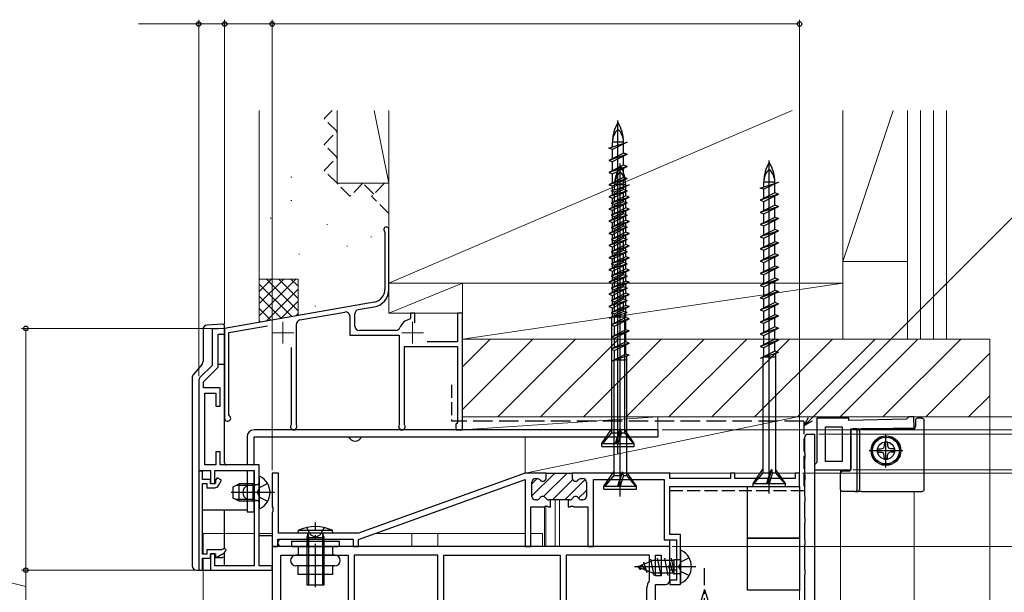
# Model space of a CAD drawing. Extents: x 87 to 976, y 105 to 1407.
# Drawn here: x 206 to 434, y 1070 to 1203 of the extents above; entities that cross this region are included whole.
import ezdxf

# ---------------------------------------------------------------- set-up
doc = ezdxf.new("R2010")
doc.units = 0
doc.linetypes.add('YCENTER_1', pattern=[13, 10, -1, 1, -1])
doc.linetypes.add('YHIDDEN_1', pattern=[4, 3, -1])
for name, color, linetype, lineweight in [('YKK_11', 7, 'CONTINUOUS', 30), ('YKK_11E', 7, 'CONTINUOUS', 13), ('YKK_12', 2, 'CONTINUOUS', 13), ('YKK_13', 4, 'CONTINUOUS', 30), ('YKK_D', 6, 'CONTINUOUS', 13), ('YSS_K', 3, 'CONTINUOUS', 13), ('YSS_KE', 3, 'CONTINUOUS', 30)]:
    doc.layers.add(name, color=color, linetype=linetype, lineweight=lineweight)

msp = doc.modelspace()

# ---------------------------------------------------------------- linework, layer by layer
at = {"layer": 'YKK_11', "color": 1, "linetype": 'ByBlock', "lineweight": -2, "ltscale": 0.5}
for p, q in [((253.5, 1131.5), (250.6, 1131.35)), ((250.6, 1131.35), (250.6, 1122.94)), ((252, 1130.12), (253.5, 1130.2)), ((252, 1122.5), (252, 1130.12)), ((253.5, 1130.2), (253.5, 1131.5)), ((250.6, 1122.94), (247.79, 1120.13)), ((248.6, 1119.1), (252, 1122.5)), ((247.5, 1119.42), (247.5, 1098.6)), ((248.6, 1117.7), (248.6, 1119.1)), ((252.5, 1117.7), (248.6, 1117.7)), ((248.9, 1099.9), (248.9, 1116.5)), ((248.9, 1116.5), (251.5, 1116.5)), ((251.5, 1116.5), (251.5, 1113.5)), ((252.5, 1113.5), (252.5, 1117.7)), ((251.5, 1113.5), (252.5, 1113.5)), ((252.5, 1102.9), (251.5, 1102.9)), ((251.5, 1102.9), (251.5, 1099.9)), ((252.5, 1099.9), (252.5, 1102.9)), ((247.5, 1098.6), (250.2, 1098.6)), ((247.5, 1098.4), (247.5, 1075.5)), ((248.4, 1098.4), (247.5, 1098.4)), ((248.4, 1096.5), (248.4, 1098.4)), ((251.5, 1099.9), (248.9, 1099.9)), ((250.2, 1098.6), (250.2, 1095.6)), ((251.2, 1095.6), (251.2, 1098.6)), ((251.2, 1098.6), (260.3, 1098.6)), ((261.5, 1099.9), (252.5, 1099.9)), ((260.3, 1098.6), (260.3, 1076.5)), ((261.5, 1076.5), (261.5, 1099.9)), ((266, 1098), (264.5, 1098)), ((264.5, 1098), (264.5, 1090.17)), ((266, 1084.1), (266, 1098)), ((323, 1098), (284.5, 1084.1)), ((327.9, 1098), (323, 1098)), ((327.9, 1096.9), (327.9, 1098)), ((333.9, 1098), (333.9, 1096.9)), ((356.5, 1098), (333.9, 1098)), ((333.9, 1098), (333.9, 1098)), ((356.5, 1096.7), (356.5, 1098)), ((371.5, 1098), (370.5, 1098)), ((370.5, 1098), (370.5, 1096.7)), ((371.5, 1096.7), (371.5, 1098)), ((386.5, 1098), (385.5, 1098)), ((385.5, 1098), (385.5, 1096.7)), ((386.5, 1094.9), (386.5, 1098)), ((250.2, 1096.5), (248.4, 1096.5)), ((250.2, 1095.5), (250.2, 1096.5)), ((251.41, 1095.72), (251.29, 1095.5)), ((251.76, 1096.92), (251.41, 1096.32)), ((251.41, 1096.32), (251.41, 1096.02)), ((251.41, 1096.02), (251.41, 1095.72)), ((252.8, 1096.32), (251.76, 1096.92)), ((252.09, 1095.1), (252.8, 1096.32)), ((284.5, 1082.61), (323, 1096.51)), ((323, 1096.51), (323, 1081)), ((324.6, 1092.6), (324.6, 1095.9)), ((325.4, 1096.7), (325.85, 1096.7)), ((335.95, 1096.7), (336.4, 1096.7)), ((337.2, 1095.9), (337.2, 1092.6)), ((338.8, 1081), (338.8, 1096.5)), ((338.8, 1096.5), (355.2, 1096.5)), ((355.2, 1096.5), (355.2, 1082.5)), ((370.5, 1096.7), (356.5, 1096.7)), ((385.5, 1096.7), (371.5, 1096.7)), ((248.4, 1079.2), (248.4, 1095.6)), ((248.4, 1095.6), (249.4, 1095.6)), ((249.4, 1095.6), (249.4, 1094.6)), ((249.4, 1094.6), (251.23, 1094.6)), ((250.2, 1095.6), (251.2, 1095.6)), ((251.29, 1095.5), (250.2, 1095.5)), ((356.5, 1083.8), (356.5, 1094.9)), ((356.5, 1094.9), (386.5, 1094.9)), ((325.71, 1091.8), (325.4, 1091.8)), ((328.85, 1091.8), (328.49, 1091.8)), ((328.85, 1090.2), (328.85, 1091.8)), ((328.85, 1091.8), (328.85, 1091.8)), ((333.31, 1091.8), (332.95, 1091.8)), ((332.95, 1091.8), (332.95, 1090.2)), ((336.4, 1091.8), (336.09, 1091.8)), ((264.5, 1090.17), (264.64, 1089.98)), ((264.64, 1089.02), (264.5, 1088.83)), ((264.5, 1088.83), (264.5, 1081)), ((264.64, 1089.98), (264.64, 1089.02)), ((324.3, 1081), (324.3, 1090.2)), ((324.3, 1090.2), (327.44, 1090.2)), ((327.44, 1090.2), (327.63, 1090.32)), ((327.63, 1090.32), (328.17, 1090.32)), ((328.17, 1090.32), (328.36, 1090.2)), ((328.36, 1090.2), (328.85, 1090.2)), ((332.95, 1090.2), (333.44, 1090.2)), ((333.44, 1090.2), (333.63, 1090.32)), ((333.63, 1090.32), (334.17, 1090.32)), ((334.17, 1090.32), (334.36, 1090.2)), ((334.36, 1090.2), (337.5, 1090.2)), ((337.5, 1090.2), (337.5, 1081)), ((265.8, 1081), (265.8, 1082.7)), ((265.8, 1082.7), (283.2, 1082.7)), ((284.5, 1084.1), (266, 1084.1)), ((283.2, 1082.7), (283.2, 1081)), ((284.5, 1081), (284.5, 1082.61)), ((355.2, 1082.5), (358, 1082.5)), ((359, 1083.8), (356.5, 1083.8)), ((358, 1082.5), (358, 1073.2)), ((359, 1076.76), (359, 1083.8)), ((252.8, 1080.2), (249.4, 1080.2)), ((249.4, 1080.2), (249.4, 1079.2)), ((253.39, 1080.54), (252.8, 1080.2)), ((253.83, 1080.18), (253.39, 1080.54)), ((264.5, 1081), (265.8, 1081)), ((283.2, 1081), (284.5, 1081)), ((323, 1081), (324.3, 1081)), ((337.5, 1081), (338.8, 1081)), ((249.4, 1079.2), (248.4, 1079.2)), ((248.4, 1075.5), (248.4, 1078.3)), ((248.4, 1078.3), (250.2, 1078.3)), ((251.2, 1079.3), (250.2, 1079.3)), ((250.2, 1079.3), (250.2, 1075.5)), ((250.2, 1078.3), (250.2, 1079.3)), ((250.2, 1079.3), (251.4, 1079.3)), ((251.2, 1076.5), (251.2, 1079.3)), ((251.4, 1079.3), (251.4, 1078.7)), ((251.4, 1078.7), (251.7, 1078.52)), ((251.7, 1078.52), (253.15, 1079.36)), ((247.5, 1075.5), (248.4, 1075.5)), ((250.2, 1075.5), (264.5, 1075.5)), ((260.3, 1076.5), (251.2, 1076.5)), ((264.5, 1076.5), (261.5, 1076.5)), ((264.5, 1075.5), (264.5, 1076.5)), ((358.88, 1076.57), (359, 1076.76)), ((358.88, 1076.03), (358.88, 1076.57)), ((359, 1075.84), (358.88, 1076.03)), ((359, 1072.2), (359, 1075.84)), ((358, 1073.2), (356.5, 1073.2)), ((356.5, 1073.2), (356.5, 1072.2)), ((356.5, 1072.2), (359, 1072.2))]:
    msp.add_line(p, q, dxfattribs=at)
at = {"layer": 'YKK_11', "linetype": 'ByBlock', "lineweight": -2, "ltscale": 0.5}
for p, q in [((397.9, 1110.71), (390.5, 1110.71)), ((390.5, 1110.71), (390.5, 1100.41)), ((397.9, 1110.2), (397.9, 1110.71)), ((411.26, 1110.48), (397.9, 1110.2)), ((411.46, 1110.68), (411.26, 1110.48)), ((411.75, 1110.99), (411.46, 1110.68)), ((412.95, 1111.01), (411.75, 1110.99)), ((413, 1108.51), (412.95, 1111.01)), ((392.5, 1100.71), (392.5, 1108.71)), ((392.5, 1108.71), (396.4, 1108.71)), ((396.4, 1108.71), (396.4, 1100.71)), ((398.4, 1108.21), (413, 1108.51)), ((398.4, 1098.71), (398.4, 1108.21)), ((390.3, 1100.21), (390, 1099.91)), ((390.5, 1100.41), (390.3, 1100.21)), ((396.4, 1100.71), (392.5, 1100.71)), ((390, 1099.91), (390, 1098.71)), ((390, 1098.71), (398.4, 1098.71))]:
    msp.add_line(p, q, dxfattribs=at)
at = {"layer": 'YKK_11', "lineweight": -2, "ltscale": 0.5}
for p, q in [((387.7, 1106.33), (387.84, 1106.52)), ((387.7, 1102.67), (387.7, 1106.33)), ((387.84, 1106.52), (388.2, 1107)), ((390, 1107), (390, 1051)), ((387.84, 1102.48), (387.7, 1102.67)), ((387.7, 1101.33), (387.84, 1101.52)), ((387.7, 1097.67), (387.7, 1101.33)), ((387.84, 1101.52), (387.84, 1102.48)), ((387.84, 1097.48), (387.7, 1097.67)), ((387.7, 1096.33), (387.84, 1096.52)), ((387.7, 1092.67), (387.7, 1096.33)), ((387.84, 1096.52), (387.84, 1097.48)), ((387.84, 1092.48), (387.7, 1092.67)), ((387.7, 1091.33), (387.84, 1091.52)), ((387.7, 1087.67), (387.7, 1091.33)), ((387.84, 1091.52), (387.84, 1092.48)), ((387.84, 1087.48), (387.7, 1087.67)), ((387.84, 1086.52), (387.84, 1087.48)), ((387.7, 1086.33), (387.84, 1086.52)), ((387.7, 1082.67), (387.7, 1086.33)), ((387.84, 1082.48), (387.7, 1082.67)), ((387.84, 1081.52), (387.84, 1082.48)), ((387.7, 1081.33), (387.84, 1081.52)), ((387.7, 1075.67), (387.7, 1081.33)), ((387.84, 1075.48), (387.7, 1075.67)), ((387.84, 1074.52), (387.84, 1075.48)), ((387.7, 1074.33), (387.84, 1074.52)), ((387.7, 1068.5), (387.7, 1074.33))]:
    msp.add_line(p, q, dxfattribs=at)
at = {"layer": 'YKK_11'}
msp.add_line((388.2, 1107), (390, 1107), dxfattribs=at)
at = {"layer": 'YKK_11', "color": 1, "linetype": 'Continuous', "lineweight": 13}
for p, q in [((324.6, 1092.7), (329.9, 1098)), ((327.3, 1092.57), (332.73, 1098)), ((324.6, 1095.53), (325.77, 1096.7)), ((329.35, 1091.8), (334.03, 1096.47)), ((332.18, 1091.8), (336.9, 1096.52)), ((335.4, 1092.19), (337.2, 1093.99))]:
    msp.add_line(p, q, dxfattribs=at)
at = {"layer": 'YKK_11', "color": 1, "linetype": 'ByBlock', "lineweight": 30, "ltscale": 0.5}
for p, q in [((327.9, 1096.9), (327.9, 1098)), ((327.9, 1098), (333.9, 1098)), ((333.9, 1098), (333.9, 1098)), ((333.9, 1098), (333.9, 1096.9)), ((324.6, 1092.6), (324.6, 1095.9)), ((325.4, 1096.7), (325.85, 1096.7)), ((335.95, 1096.7), (336.4, 1096.7)), ((337.2, 1095.9), (337.2, 1092.6)), ((325.71, 1091.8), (325.4, 1091.8)), ((328.85, 1091.8), (328.49, 1091.8)), ((332.95, 1091.8), (328.85, 1091.8)), ((328.85, 1091.8), (328.85, 1091.8)), ((333.31, 1091.8), (332.95, 1091.8)), ((336.4, 1091.8), (336.09, 1091.8))]:
    msp.add_line(p, q, dxfattribs=at)
at = {"layer": 'YKK_11', "color": 211, "linetype": 'ByBlock', "lineweight": -2, "ltscale": 0.5}
for p, q in [((326.5, 1081), (264.5, 1081)), ((264.5, 1081), (264.5, 1068)), ((356.5, 1081), (326.5, 1081)), ((356.5, 1076.92), (356.5, 1081)), ((266.5, 1066), (266.5, 1079)), ((266.5, 1079), (282.1, 1079)), ((282.1, 1079), (282.1, 1062)), ((302.8, 1079), (283.5, 1079)), ((283.5, 1079), (283.5, 1066)), ((302.8, 1066), (302.8, 1079)), ((304.2, 1079), (331.1, 1079)), ((304.2, 1061.4), (304.2, 1079)), ((331.1, 1079), (331.1, 1062)), ((351.8, 1079), (332.5, 1079)), ((332.5, 1079), (332.5, 1066)), ((351.8, 1073.3), (351.8, 1079)), ((353.2, 1074.2), (353.2, 1079)), ((353.2, 1079), (354.5, 1079)), ((354.5, 1079), (354.5, 1074.2)), ((356.31, 1076.53), (356.5, 1076.92)), ((356.31, 1076.07), (356.31, 1076.53)), ((356.5, 1075.68), (356.31, 1076.07)), ((356.5, 1073.2), (356.5, 1075.68)), ((351.7, 1073), (351.8, 1073.3)), ((354.5, 1074.2), (353.2, 1074.2)), ((351.2, 1066), (351.2, 1071.5)), ((353.2, 1066.2), (353.2, 1072.2)), ((353.2, 1072.2), (355.5, 1072.2))]:
    msp.add_line(p, q, dxfattribs=at)
at = {"layer": 'YKK_11', "color": 1, "linetype": 'ByBlock', "lineweight": -2, "ltscale": 0.5}
for centre, radius, start, end in [((248.5, 1119.42), 1, 135, 180), ((325.4, 1095.9), 0.8, 90, 180), ((325.85, 1095.9), 0.8, 38.6822, 90), ((327.1, 1096.9), 0.8, 218.6822, 360), ((334.7, 1096.9), 0.8, 180, 321.3178), ((335.95, 1095.9), 0.8, 90, 141.3178), ((336.4, 1095.9), 0.8, 0, 90), ((251.23, 1095.6), 1, 270, 330), ((325.4, 1092.6), 0.8, 180, 270), ((325.71, 1092.6), 0.8, 270, 330), ((327.1, 1091.8), 0.8, 30, 150), ((328.49, 1092.6), 0.8, 210, 270), ((333.31, 1092.6), 0.8, 270, 330), ((334.7, 1091.8), 0.8, 30, 150), ((336.09, 1092.6), 0.8, 210, 270), ((336.4, 1092.6), 0.8, 270, 360), ((252.4, 1080.66), 1.5, 300, 341.4096)]:
    msp.add_arc(centre, radius, start, end, dxfattribs=at)
at = {"layer": 'YKK_11', "color": 1, "linetype": 'ByBlock', "lineweight": 30, "ltscale": 0.5}
for centre, start, end in [((325.4, 1095.9), 90, 180), ((325.85, 1095.9), 38.6822, 90), ((327.1, 1096.9), 218.6822, 360), ((334.7, 1096.9), 180, 321.3178), ((335.95, 1095.9), 90, 141.3178), ((336.4, 1095.9), 0, 90), ((325.4, 1092.6), 180, 270), ((325.71, 1092.6), 270, 330), ((327.1, 1091.8), 30, 150), ((328.49, 1092.6), 210, 270), ((333.31, 1092.6), 270, 330), ((334.7, 1091.8), 30, 150), ((336.09, 1092.6), 210, 270), ((336.4, 1092.6), 270, 360)]:
    msp.add_arc(centre, 0.8, start, end, dxfattribs=at)
at = {"layer": 'YKK_11', "color": 211, "linetype": 'ByBlock', "lineweight": -2, "ltscale": 0.5}
for centre, radius, start, end in [((353.7, 1071.5), 2.5, 143.1301, 180), ((355.5, 1073.2), 1, 270, 0)]:
    msp.add_arc(centre, radius, start, end, dxfattribs=at)
at = {"layer": 'YKK_11E', "color": 4, "linetype": 'ByBlock', "lineweight": -2, "ltscale": 0.5}
for p, q in [((290.5, 1153.95), (290.6, 1153.73)), ((290.6, 1153.73), (290.6, 1140.56)), ((291.5, 1140.52), (291.5, 1154.4)), ((288.12, 1137.6), (253.5, 1131.5)), ((270.93, 1133.46), (281.33, 1135.29)), ((283.6, 1132.05), (283.6, 1134.85)), ((284.43, 1135.84), (288.11, 1136.49)), ((297.5, 1135), (296.5, 1135)), ((296.5, 1135), (296.5, 1133.91)), ((297.5, 1132.79), (297.5, 1135)), ((308.5, 1135), (307.4, 1135)), ((307.4, 1135), (307.4, 1128.4)), ((308.5, 1108), (308.5, 1135)), ((254.5, 1130.56), (263.39, 1132.13)), ((270.1, 1109.29), (270.1, 1132.47)), ((282.5, 1134.3), (282.5, 1129.95)), ((296.5, 1133.91), (296.27, 1133.62)), ((253.5, 1131.5), (253.5, 1110.7)), ((254.5, 1111.5), (254.5, 1130.56)), ((282.5, 1129.95), (293.9, 1129.95)), ((293.1, 1131.05), (284.6, 1131.05)), ((293.9, 1129.95), (293.9, 1109.29)), ((307.4, 1128.4), (300.34, 1128.4)), ((268.9, 1127.07), (268.9, 1109.29)), ((295.1, 1109.29), (295.1, 1127.3)), ((295.1, 1127.3), (307.4, 1127.3)), ((307.4, 1127.3), (307.4, 1109.7)), ((254.62, 1111.26), (254.5, 1111.5)), ((307.2, 1109.5), (307, 1109.3)), ((307.4, 1109.7), (307.2, 1109.5)), ((268.9, 1109.29), (268.86, 1109.14)), ((270.14, 1109.14), (270.1, 1109.29)), ((293.9, 1109.29), (293.86, 1109.14)), ((295.14, 1109.14), (295.1, 1109.29)), ((307, 1109.3), (307, 1108)), ((307, 1108), (308.5, 1108))]:
    msp.add_line(p, q, dxfattribs=at)
at = {"layer": 'YKK_11E', "color": 4, "ltscale": 0.5}
for p, q in [((267, 1133), (267, 1128)), ((297, 1133), (297, 1128)), ((264.5, 1130.5), (269.5, 1130.5)), ((294.5, 1130.5), (299.5, 1130.5))]:
    msp.add_line(p, q, dxfattribs=at)
at = {"layer": 'YKK_11E', "color": 4, "linetype": 'ByBlock', "lineweight": -2, "ltscale": 0.5}
for centre, radius, start, end in [((290.9, 1154.4), 0.6, 359.9986, 228.1646), ((287.4, 1140.52), 4.1, 280.0001, 359.9998), ((287.6, 1140.56), 3, 279.9998, 0), ((281.5, 1134.3), 1, 0, 100.0006), ((284.6, 1134.85), 1, 100.0006, 180), ((271.1, 1132.47), 1, 100.0006, 180), ((297, 1130.5), 3.2, 103.2147, 158.3438), ((284.6, 1132.05), 1, 180, 270), ((293.1, 1132.05), 1, 270, 338.3431), ((254.2, 1110.7), 0.7, 180, 53.1311), ((269.5, 1108.75), 0.75, 149.0056, 31.0053), ((294.5, 1108.75), 0.75, 149.0099, 31.0044)]:
    msp.add_arc(centre, radius, start, end, dxfattribs=at)
at = {"layer": 'YKK_12'}
for p, q in [((386.5, 1098), (356.2, 1098)), ((386.5, 1098), (386.5, 1068.5)), ((396, 893.5), (396, 1098.71)), ((412.99, 893.5, 0), (412.99, 1093.71, 0)), ((330, 1091.8), (330, 1081)), ((331, 1091.8), (331, 1081)), ((327.5, 1081), (327.5, 1090.2)), ((327.8, 1090.48), (327.8, 1081)), ((264.5, 1080.5), (264.5, 1086)), ((260.3, 1084), (248.5, 1084)), ((248.5, 1084), (248.5, 1079.28)), ((264.5, 1084), (261.5, 1084)), ((323, 1084), (288.35, 1084)), ((296.8, 1084), (296.8, 1081)), ((302.8, 1084), (302.8, 1081)), ((327, 1084), (324.3, 1084)), ((327, 1081), (327, 1084)), ((248.5, 1078.22), (248.5, 1068))]:
    msp.add_line(p, q, dxfattribs=at)
at = {"layer": 'YKK_13', "ltscale": 0.5}
for p, q in [((344.5, 1102.48), (344.5, 1179.62)), ((342.4, 1173.24), (346.6, 1174.65)), ((343.23, 1172.96), (342.4, 1173.24)), ((343.23, 1173.52), (343.23, 1174.65)), ((346.6, 1174.65), (343.23, 1172.96)), ((345.78, 1174.65), (343.23, 1174.65)), ((345.78, 1174.37), (345.78, 1174.65)), ((345.78, 1172.11), (345.78, 1174.24)), ((345.78, 1172.11), (342.4, 1170.42)), ((346.6, 1171.83), (342.4, 1170.42)), ((343.23, 1170.83), (343.23, 1172.96)), ((343.23, 1170.14), (346.6, 1171.83)), ((346.6, 1171.83), (345.78, 1172.11)), ((345.78, 1169.29), (345.78, 1171.42)), ((342.4, 1170.42), (343.23, 1170.14)), ((345.78, 1169.29), (342.4, 1167.6)), ((346.6, 1169.01), (342.4, 1167.6)), ((343.23, 1168.01), (343.23, 1170.14)), ((343.23, 1167.32), (346.6, 1169.01)), ((345, 1092.58), (345, 1169.72)), ((346.6, 1169.01), (345.78, 1169.29)), ((345.78, 1166.47), (345.78, 1168.6)), ((379.5, 1093.23), (379.5, 1170.37)), ((342.4, 1167.6), (343.23, 1167.32)), ((345.78, 1166.47), (342.4, 1164.78)), ((343.23, 1165.19), (343.23, 1167.32)), ((346.6, 1166.19), (345.78, 1166.47)), ((346.6, 1166.19), (342.4, 1164.78)), ((342.4, 1164.78), (343.23, 1164.5)), ((342.9, 1163.34), (347.1, 1164.75)), ((343.23, 1164.5), (346.6, 1166.19)), ((343.23, 1162.37), (343.23, 1164.5)), ((343.73, 1163.62), (343.73, 1164.75)), ((347.1, 1164.75), (343.73, 1163.06)), ((346.28, 1164.75), (343.73, 1164.75)), ((345.78, 1163.65), (345.78, 1165.78)), ((346.28, 1164.47), (346.28, 1164.75)), ((346.28, 1162.21), (346.28, 1164.34)), ((377.4, 1163.99), (381.6, 1165.4)), ((378.22, 1163.71), (377.4, 1163.99)), ((378.22, 1164.27), (378.22, 1165.4)), ((381.6, 1165.4), (378.22, 1163.71)), ((380.77, 1165.4), (378.22, 1165.4)), ((380.77, 1165.12), (380.77, 1165.4)), ((380.77, 1162.86), (380.77, 1164.99)), ((345.78, 1163.65), (342.4, 1161.96)), ((346.6, 1163.37), (342.4, 1161.96)), ((342.4, 1161.96), (343.23, 1161.68)), ((343.73, 1163.06), (342.9, 1163.34)), ((346.28, 1162.21), (342.9, 1160.52)), ((347.1, 1161.93), (342.9, 1160.52)), ((343.23, 1161.68), (346.6, 1163.37)), ((343.73, 1160.93), (343.73, 1163.06)), ((343.73, 1160.24), (347.1, 1161.93)), ((346.6, 1163.37), (345.78, 1163.65)), ((345.78, 1160.83), (345.78, 1162.96)), ((347.1, 1161.93), (346.28, 1162.21)), ((380.77, 1162.86), (377.4, 1161.17)), ((381.6, 1162.58), (377.4, 1161.17)), ((378.22, 1161.58), (378.22, 1163.71)), ((378.22, 1160.89), (381.6, 1162.58)), ((381.6, 1162.58), (380.77, 1162.86)), ((380.77, 1160.04), (380.77, 1162.17)), ((345.78, 1160.83), (342.4, 1159.14)), ((346.6, 1160.55), (342.4, 1159.14)), ((342.9, 1160.52), (343.73, 1160.24)), ((343.23, 1159.55), (343.23, 1161.68)), ((343.23, 1158.86), (346.6, 1160.55)), ((343.73, 1158.11), (343.73, 1160.24)), ((346.6, 1160.55), (345.78, 1160.83)), ((345.78, 1158.01), (345.78, 1160.14)), ((346.28, 1159.39), (346.28, 1161.52)), ((377.4, 1161.17), (378.22, 1160.89)), ((380.77, 1160.04), (377.4, 1158.35)), ((381.6, 1159.76), (377.4, 1158.35)), ((378.22, 1158.76), (378.22, 1160.89)), ((378.22, 1158.07), (381.6, 1159.76)), ((381.6, 1159.76), (380.77, 1160.04)), ((342.4, 1159.14), (343.23, 1158.86)), ((345.78, 1158.01), (342.4, 1156.32)), ((346.6, 1157.73), (342.4, 1156.32)), ((346.28, 1159.39), (342.9, 1157.7)), ((347.1, 1159.11), (342.9, 1157.7)), ((342.9, 1157.7), (343.73, 1157.42)), ((343.23, 1156.73), (343.23, 1158.86)), ((343.23, 1156.04), (346.6, 1157.73)), ((343.73, 1157.42), (347.1, 1159.11)), ((343.73, 1155.29), (343.73, 1157.42)), ((346.6, 1157.73), (345.78, 1158.01)), ((345.78, 1155.19), (345.78, 1157.32)), ((347.1, 1159.11), (346.28, 1159.39)), ((346.28, 1156.57), (346.28, 1158.7)), ((377.4, 1158.35), (378.22, 1158.07)), ((380.77, 1157.22), (377.4, 1155.53)), ((378.22, 1155.94), (378.22, 1158.07)), ((380.77, 1157.22), (380.77, 1159.35)), ((381.6, 1156.94), (380.77, 1157.22)), ((342.4, 1156.32), (343.23, 1156.04)), ((345.78, 1155.19), (342.4, 1153.5)), ((346.6, 1154.91), (342.4, 1153.5)), ((346.28, 1156.57), (342.9, 1154.88)), ((347.1, 1156.29), (342.9, 1154.88)), ((342.9, 1154.88), (343.73, 1154.6)), ((343.23, 1153.91), (343.23, 1156.04)), ((343.23, 1153.22), (346.6, 1154.91)), ((343.73, 1154.6), (347.1, 1156.29)), ((346.6, 1154.91), (345.78, 1155.19)), ((347.1, 1156.29), (346.28, 1156.57)), ((346.28, 1153.75), (346.28, 1155.88)), ((381.6, 1156.94), (377.4, 1155.53)), ((377.4, 1155.53), (378.22, 1155.25)), ((378.22, 1155.25), (381.6, 1156.94)), ((378.22, 1153.12), (378.22, 1155.25)), ((380.77, 1154.4), (380.77, 1156.53)), ((342.4, 1153.5), (343.23, 1153.22)), ((346.28, 1153.75), (342.9, 1152.06)), ((347.1, 1153.47), (342.9, 1152.06)), ((343.23, 1151.09), (343.23, 1153.22)), ((343.73, 1152.47), (343.73, 1154.6)), ((343.73, 1151.78), (347.1, 1153.47)), ((345.78, 1152.37), (345.78, 1154.5)), ((347.1, 1153.47), (346.28, 1153.75)), ((346.28, 1150.93), (346.28, 1153.06)), ((380.77, 1154.4), (377.4, 1152.71)), ((381.6, 1154.12), (377.4, 1152.71)), ((377.4, 1152.71), (378.22, 1152.43)), ((378.22, 1152.43), (381.6, 1154.12)), ((381.6, 1154.12), (380.77, 1154.4)), ((380.77, 1151.58), (380.77, 1153.71)), ((345.78, 1152.37), (342.4, 1150.68)), ((346.6, 1152.09), (342.4, 1150.68)), ((342.4, 1150.68), (343.23, 1150.4)), ((342.9, 1152.06), (343.73, 1151.78)), ((346.28, 1150.93), (342.9, 1149.24)), ((347.1, 1150.65), (342.9, 1149.24)), ((343.23, 1150.4), (346.6, 1152.09)), ((343.23, 1148.27), (343.23, 1150.4)), ((343.73, 1149.65), (343.73, 1151.78)), ((343.73, 1148.96), (347.1, 1150.65)), ((346.6, 1152.09), (345.78, 1152.37)), ((345.78, 1149.55), (345.78, 1151.68)), ((347.1, 1150.65), (346.28, 1150.93)), ((380.77, 1151.58), (377.4, 1149.89)), ((381.6, 1151.3), (377.4, 1149.89)), ((378.22, 1150.3), (378.22, 1152.43)), ((378.22, 1149.61), (381.6, 1151.3)), ((381.6, 1151.3), (380.77, 1151.58)), ((380.77, 1148.76), (380.77, 1150.89)), ((345.78, 1149.55), (342.4, 1147.86)), ((346.6, 1149.27), (342.4, 1147.86)), ((342.9, 1149.24), (343.73, 1148.96)), ((346.28, 1148.11), (342.9, 1146.42)), ((343.23, 1147.58), (346.6, 1149.27)), ((343.73, 1146.83), (343.73, 1148.96)), ((346.6, 1149.27), (345.78, 1149.55)), ((345.78, 1146.73), (345.78, 1148.86)), ((346.28, 1148.11), (346.28, 1150.24)), ((347.1, 1147.83), (346.28, 1148.11)), ((377.4, 1149.89), (378.22, 1149.61)), ((380.77, 1148.76), (377.4, 1147.07)), ((381.6, 1148.48), (377.4, 1147.07)), ((378.22, 1147.48), (378.22, 1149.61)), ((378.22, 1146.79), (381.6, 1148.48)), ((381.6, 1148.48), (380.77, 1148.76)), ((380.77, 1145.94), (380.77, 1148.07)), ((342.4, 1147.86), (343.23, 1147.58)), ((345.78, 1146.73), (342.4, 1145.04)), ((346.6, 1146.45), (342.4, 1145.04)), ((347.1, 1147.83), (342.9, 1146.42)), ((342.9, 1146.42), (343.73, 1146.14)), ((343.23, 1145.45), (343.23, 1147.58)), ((343.23, 1144.76), (346.6, 1146.45)), ((343.73, 1146.14), (347.1, 1147.83)), ((343.73, 1144.01), (343.73, 1146.14)), ((346.6, 1146.45), (345.78, 1146.73)), ((345.78, 1143.91), (345.78, 1146.04)), ((346.28, 1145.29), (346.28, 1147.42)), ((377.4, 1147.07), (378.22, 1146.79)), ((380.77, 1145.94), (377.4, 1144.25)), ((378.22, 1144.66), (378.22, 1146.79)), ((381.6, 1145.66), (380.77, 1145.94)), ((342.4, 1145.04), (343.23, 1144.76)), ((345.78, 1143.91), (342.4, 1142.22)), ((346.6, 1143.63), (342.4, 1142.22)), ((346.28, 1145.29), (342.9, 1143.6)), ((347.1, 1145.01), (342.9, 1143.6)), ((342.9, 1143.6), (343.73, 1143.32)), ((343.23, 1142.63), (343.23, 1144.76)), ((343.23, 1141.94), (346.6, 1143.63)), ((343.73, 1143.32), (347.1, 1145.01)), ((346.6, 1143.63), (345.78, 1143.91)), ((347.1, 1145.01), (346.28, 1145.29)), ((346.28, 1142.47), (346.28, 1144.6)), ((381.6, 1145.66), (377.4, 1144.25)), ((377.4, 1144.25), (378.22, 1143.97)), ((378.22, 1143.97), (381.6, 1145.66)), ((378.22, 1141.84), (378.22, 1143.97)), ((380.77, 1143.12), (380.77, 1145.25)), ((342.4, 1142.22), (343.23, 1141.94)), ((346.28, 1142.47), (342.9, 1140.78)), ((347.1, 1142.19), (342.9, 1140.78)), ((343.23, 1139.81), (343.23, 1141.94)), ((343.73, 1141.19), (343.73, 1143.32)), ((343.73, 1140.5), (347.1, 1142.19)), ((345.78, 1141.09), (345.78, 1143.22)), ((347.1, 1142.19), (346.28, 1142.47)), ((346.28, 1139.65), (346.28, 1141.78)), ((380.77, 1143.12), (377.4, 1141.43)), ((381.6, 1142.84), (377.4, 1141.43)), ((377.4, 1141.43), (378.22, 1141.15)), ((378.22, 1141.15), (381.6, 1142.84)), ((381.6, 1142.84), (380.77, 1143.12)), ((380.77, 1140.3), (380.77, 1142.43)), ((345.78, 1141.09), (342.4, 1139.4)), ((346.6, 1140.81), (342.4, 1139.4)), ((342.4, 1139.4), (343.23, 1139.12)), ((342.9, 1140.78), (343.73, 1140.5)), ((346.28, 1139.65), (342.9, 1137.96)), ((347.1, 1139.37), (342.9, 1137.96)), ((343.23, 1139.12), (346.6, 1140.81)), ((343.23, 1136.99), (343.23, 1139.12)), ((343.73, 1138.37), (343.73, 1140.5)), ((343.73, 1137.68), (347.1, 1139.37)), ((346.6, 1140.81), (345.78, 1141.09)), ((345.78, 1138.27), (345.78, 1140.4)), ((347.1, 1139.37), (346.28, 1139.65)), ((346.28, 1136.83), (346.28, 1138.96)), ((380.77, 1140.3), (377.4, 1138.61)), ((381.6, 1140.02), (377.4, 1138.61)), ((378.22, 1139.02), (378.22, 1141.15)), ((378.22, 1138.33), (381.6, 1140.02)), ((381.6, 1140.02), (380.77, 1140.3)), ((380.77, 1137.48), (380.77, 1139.61)), ((345.78, 1138.27), (342.4, 1136.58)), ((346.6, 1137.99), (342.4, 1136.58)), ((342.9, 1137.96), (343.73, 1137.68)), ((346.28, 1136.83), (342.9, 1135.14)), ((343.23, 1136.3), (346.6, 1137.99)), ((343.73, 1135.55), (343.73, 1137.68)), ((346.6, 1137.99), (345.78, 1138.27)), ((345.78, 1135.45), (345.78, 1137.58)), ((347.1, 1136.55), (346.28, 1136.83)), ((377.4, 1138.61), (378.22, 1138.33)), ((380.77, 1137.48), (377.4, 1135.79)), ((381.6, 1137.2), (377.4, 1135.79)), ((378.22, 1136.2), (378.22, 1138.33)), ((378.22, 1135.51), (381.6, 1137.2)), ((381.6, 1137.2), (380.77, 1137.48)), ((380.77, 1134.66), (380.77, 1136.79)), ((342.4, 1136.58), (343.23, 1136.3)), ((345.78, 1135.45), (342.4, 1133.76)), ((346.6, 1135.17), (342.4, 1133.76)), ((347.1, 1136.55), (342.9, 1135.14)), ((342.9, 1135.14), (343.73, 1134.86)), ((343.23, 1134.17), (343.23, 1136.3)), ((343.73, 1134.86), (347.1, 1136.55)), ((343.73, 1132.73), (343.73, 1134.86)), ((346.6, 1135.17), (345.78, 1135.45)), ((345.98, 1134.96), (345.98, 1107.32)), ((346.28, 1134.01), (346.28, 1136.14)), ((377.4, 1135.79), (378.22, 1135.51)), ((380.77, 1134.66), (377.4, 1132.97)), ((381.6, 1134.38), (377.4, 1132.97)), ((378.22, 1133.38), (378.22, 1135.51)), ((378.22, 1132.69), (381.6, 1134.38)), ((381.6, 1134.38), (380.77, 1134.66)), ((346.28, 1134.01), (342.9, 1132.32)), ((347.1, 1133.73), (342.9, 1132.32)), ((342.9, 1132.32), (343.73, 1132.04)), ((343.03, 1134.15), (345.95, 1134.15)), ((343.03, 1134.07), (343.03, 1134.15)), ((343.03, 1133.97), (343.03, 1107.32)), ((343.73, 1132.04), (347.1, 1133.73)), ((347.1, 1133.73), (346.28, 1134.01)), ((346.28, 1131.19), (346.28, 1133.32)), ((377.4, 1132.97), (378.22, 1132.69)), ((378.22, 1130.56), (378.22, 1132.69)), ((380.77, 1131.84), (380.77, 1133.97)), ((346.28, 1131.19), (342.9, 1129.5)), ((347.1, 1130.91), (342.9, 1129.5)), ((343.73, 1129.91), (343.73, 1132.04)), ((343.73, 1129.22), (347.1, 1130.91)), ((347.1, 1130.91), (346.28, 1131.19)), ((346.28, 1128.37), (346.28, 1130.5)), ((380.77, 1131.84), (377.4, 1130.15)), ((381.6, 1131.56), (377.4, 1130.15)), ((377.4, 1130.15), (378.22, 1129.87)), ((378.22, 1129.87), (381.6, 1131.56)), ((378.22, 1127.74), (378.22, 1129.87)), ((381.6, 1131.56), (380.77, 1131.84)), ((380.77, 1129.02), (380.77, 1131.15)), ((342.9, 1129.5), (343.73, 1129.22)), ((346.28, 1128.37), (342.9, 1126.68)), ((347.1, 1128.09), (342.9, 1126.68)), ((343.73, 1127.09), (343.73, 1129.22)), ((343.73, 1126.4), (347.1, 1128.09)), ((347.1, 1128.09), (346.28, 1128.37)), ((346.28, 1125.55), (346.28, 1127.68)), ((380.77, 1129.02), (377.4, 1127.33)), ((381.6, 1128.74), (377.4, 1127.33)), ((378.22, 1127.05), (381.6, 1128.74)), ((381.6, 1128.74), (380.77, 1129.02)), ((380.77, 1126.2), (380.77, 1128.33)), ((342.9, 1126.68), (343.73, 1126.4)), ((346.28, 1125.55), (342.9, 1123.86)), ((347.1, 1125.27), (342.9, 1123.86)), ((343.73, 1124.27), (343.73, 1126.4)), ((347.1, 1125.27), (346.28, 1125.55)), ((377.4, 1127.33), (378.22, 1127.05)), ((380.77, 1126.2), (377.4, 1124.51)), ((381.6, 1125.92), (377.4, 1124.51)), ((378.22, 1124.92), (378.22, 1127.05)), ((381.6, 1125.92), (380.77, 1126.2)), ((380.97, 1125.71), (380.97, 1098.07)), ((343.53, 1124.25), (346.45, 1124.25)), ((343.53, 1124.17), (343.53, 1124.25)), ((343.53, 1124.07), (343.53, 1097.42)), ((346.48, 1125.06), (346.48, 1097.42)), ((378.02, 1124.9), (380.95, 1124.9)), ((378.02, 1124.82), (378.02, 1124.9)), ((378.02, 1124.72), (378.02, 1098.07)), ((340.75, 1104.85), (343.03, 1108.15)), ((343.03, 1107.32), (340.95, 1104.85)), ((343.03, 1107.32), (344.64, 1107.32)), ((344.63, 1107.32), (343.85, 1104.85)), ((344.13, 1104.85), (345.08, 1108.15)), ((345.28, 1107.32), (344.5, 1104.85)), ((344.63, 1107.32), (345.08, 1108.15)), ((345.28, 1107.32), (345.08, 1108.15)), ((345.28, 1107.32), (345.98, 1107.32)), ((348.25, 1104.85), (345.98, 1108.15)), ((345.98, 1107.32), (348.05, 1104.85)), ((340.75, 1104.85), (348.25, 1104.85)), ((340.75, 1104.15), (340.75, 1104.85)), ((348.25, 1104.15), (348.25, 1104.85)), ((406.12, 1105.17), (406.11, 1104.35)), ((406.88, 1105.17), (406.89, 1104.35)), ((340.75, 1104.15), (348.25, 1104.15)), ((404.54, 1103.59), (405.36, 1103.6)), ((404.54, 1102.83), (405.36, 1102.82)), ((405.36, 1103.6), (405.95, 1103.76)), ((405.36, 1102.82), (405.95, 1102.66)), ((406.11, 1104.35), (405.95, 1103.76)), ((406.11, 1102.07), (405.95, 1102.64)), ((406.89, 1104.35), (407.05, 1103.76)), ((406.89, 1102.07), (407.05, 1102.66)), ((407.64, 1103.6), (407.05, 1103.76)), ((407.64, 1102.82), (407.05, 1102.66)), ((408.46, 1103.59), (407.64, 1103.6)), ((408.46, 1102.83), (407.64, 1102.82)), ((406.12, 1101.25), (406.11, 1102.07)), ((406.88, 1101.25), (406.89, 1102.07)), ((341.25, 1094.95), (343.53, 1098.25)), ((344.63, 1094.95), (345.58, 1098.25)), ((345.13, 1097.42), (345.58, 1098.25)), ((345.78, 1097.42), (345.58, 1098.25)), ((348.75, 1094.95), (346.48, 1098.25)), ((375.75, 1095.6), (378.02, 1098.9)), ((378.02, 1098.07), (375.95, 1095.6)), ((378.02, 1098.07), (379.64, 1098.07)), ((379.63, 1098.07), (378.85, 1095.6)), ((379.13, 1095.6), (380.08, 1098.9)), ((380.28, 1098.07), (379.5, 1095.6)), ((379.63, 1098.07), (380.08, 1098.9)), ((380.28, 1098.07), (380.08, 1098.9)), ((380.28, 1098.07), (380.97, 1098.07)), ((383.25, 1095.6), (380.97, 1098.9)), ((380.97, 1098.07), (383.05, 1095.6)), ((261.5, 1097.1), (261.5, 1089.9)), ((343.53, 1097.42), (341.45, 1094.95)), ((343.53, 1097.42), (345.14, 1097.42)), ((345.13, 1097.42), (344.35, 1094.95)), ((345.78, 1097.42), (345, 1094.95)), ((345.78, 1097.42), (346.48, 1097.42)), ((346.48, 1097.42), (348.55, 1094.95)), ((265, 1093.5), (255.01, 1093.5)), ((255.5, 1094.8), (256.9, 1095.5)), ((255.5, 1092.2), (255.5, 1094.8)), ((260.1, 1095.12), (256.14, 1095.12)), ((260.1, 1095.5), (256.9, 1095.5)), ((256.9, 1091.5), (256.9, 1095.5)), ((260.1, 1091.5), (260.1, 1095.5)), ((260.1, 1095.5), (260.91, 1095.36)), ((260.1, 1095.12), (261.12, 1095.36)), ((261.04, 1093.5), (261.65, 1094.65)), ((261.04, 1093.5), (261.65, 1092.36)), ((263.47, 1095.55), (261.65, 1094.65)), ((341.25, 1094.95), (348.75, 1094.95)), ((341.25, 1094.25), (341.25, 1094.95)), ((341.25, 1094.25), (348.75, 1094.25)), ((348.75, 1094.25), (348.75, 1094.95)), ((375.75, 1095.6), (383.25, 1095.6)), ((375.75, 1094.9), (375.75, 1095.6)), ((375.75, 1094.9), (383.25, 1094.9)), ((383.25, 1094.9), (383.25, 1095.6)), ((256.9, 1091.5), (255.5, 1092.2)), ((260.1, 1091.88), (256.14, 1091.88)), ((260.1, 1091.5), (256.9, 1091.5)), ((260.1, 1091.88), (261.12, 1091.64)), ((260.1, 1091.5), (260.91, 1091.64)), ((263.47, 1091.45), (261.65, 1092.36))]:
    msp.add_line(p, q, dxfattribs=at)
at = {"layer": 'YKK_13'}
for p, q in [((252.97, 1132.5), (249.44, 1132.28)), ((248.5, 1131.28), (248.5, 1123.86)), ((252, 1123.16), (252, 1130.16)), ((252, 1130.16), (253.5, 1130.16)), ((253.5, 1100.4), (253.5, 1132)), ((253.5, 1130.16), (253.5, 1130.16)), ((253.5, 1130.16), (253.5, 1123.16)), ((248.27, 1123.22), (246.23, 1120.78)), ((253.5, 1123.16), (252, 1123.16)), ((253.5, 1123.16), (253.5, 1123.16)), ((246, 1120.14), (246, 1076.5)), ((413.3, 1110.21), (413.3, 1108.71)), ((414.8, 1110.71), (413.8, 1110.71)), ((415.3, 1094.21), (415.3, 1110.21)), ((398.4, 1107.71), (398.4, 1098.91)), ((399.33, 1108.21), (398.9, 1108.21)), ((399.87, 1108.21), (399.33, 1108.21)), ((399.83, 1094.21), (399.83, 1107.71)), ((399.87, 1108.21), (400.87, 1108.21)), ((400.37, 1107.71), (400.37, 1094.21)), ((412.8, 1108.21), (400.87, 1108.21)), ((406.5, 1099.31), (406.5, 1107.11)), ((402.6, 1103.21), (410.4, 1103.21)), ((396.5, 1098.41), (396.5, 1098.41)), ((397.9, 1098.41), (396.5, 1098.41)), ((397.9, 1098.41), (397.9, 1098.41)), ((398.4, 1098.91), (398.4, 1098.91)), ((396, 1094.21), (396, 1097.91)), ((396, 1097.91), (396, 1097.91)), ((399.33, 1093.71), (396.5, 1093.71)), ((399.33, 1093.71), (399.87, 1093.71)), ((400.87, 1093.71), (399.87, 1093.71)), ((400.87, 1093.71), (414.8, 1093.71)), ((248.5, 1089.5), (258.7, 1089.5)), ((253.5, 1080.58), (253.5, 1089.5)), ((261.5, 1076.5), (261.5, 1083.5)), ((261.5, 1083.5), (264.5, 1083.5)), ((264.5, 1083.5), (264.5, 1083.5)), ((264.5, 1083.5), (264.5, 1076.5)), ((266.6, 1082.7), (272, 1082.7)), ((269, 1082.2), (269, 1081)), ((269, 1082.2), (280, 1082.2)), ((280, 1082.2), (280, 1081)), ((356.5, 1075.5), (356.5, 1082.5)), ((356.5, 1082.5), (358, 1082.5)), ((358, 1082.5), (358, 1082.5)), ((358, 1082.5), (358, 1075.5)), ((265.8, 1081.8), (265.8, 1081.9)), ((272, 1081), (266.6, 1081)), ((280, 1081), (269, 1081)), ((269.05, 1081), (279.7, 1081)), ((270.55, 1081), (270.55, 1079)), ((272.8, 1081.9), (272.8, 1081.8)), ((278.45, 1081), (278.45, 1079)), ((359, 1079.9), (359, 1072.7)), ((251.2, 1078.48), (253.03, 1078.48)), ((253.5, 1076.5), (253.5, 1079.64)), ((279, 1079), (270, 1079)), ((350.02, 1076.72), (352.17, 1077.61)), ((352.87, 1074.3), (352.07, 1078.05)), ((352.17, 1077.61), (352.56, 1077.78)), ((357.41, 1077.78), (352.56, 1077.78)), ((354.46, 1074.3), (353.66, 1078.3)), ((355.25, 1078.3), (356.05, 1074.3)), ((357.24, 1074.83), (356.44, 1077.78)), ((356.84, 1078.3), (357.41, 1075.44)), ((358.5, 1077.94), (357.41, 1077.94)), ((357.41, 1077.94), (357.41, 1074.52)), ((358.54, 1076.3), (359.15, 1077.45)), ((360.97, 1078.35), (359.15, 1077.45)), ((247, 1075.5), (247.5, 1075.5)), ((247.5, 1075.5), (250.5, 1075.5)), ((264.5, 1076.5), (261.5, 1076.5)), ((264.5, 1076.5), (264.5, 1076.5)), ((279, 1076.5), (270, 1076.5)), ((270.55, 1074.5), (270.55, 1076.5)), ((278.45, 1076.5), (278.45, 1074.5)), ((362.5, 1076.3), (348.35, 1076.3)), ((349, 1076.3), (350.02, 1076.72)), ((349, 1076.3), (350.8, 1075.55)), ((349.59, 1075.7), (349.32, 1076.17)), ((349.69, 1075.7), (349.59, 1075.7)), ((349.69, 1075.7), (349.84, 1075.95)), ((350.8, 1075.55), (350.02, 1076.72)), ((351.28, 1074.9), (350.48, 1077.35)), ((350.8, 1075.55), (352.78, 1074.74)), ((358, 1075.5), (356.5, 1075.5)), ((358, 1075.5), (358, 1075.5)), ((358.54, 1076.3), (359.15, 1075.16)), ((360.97, 1074.25), (359.15, 1075.16)), ((278.45, 1074.5), (270.55, 1074.5)), ((357.41, 1074.83), (352.76, 1074.83)), ((358.5, 1074.67), (357.41, 1074.67)), ((364.5, 1071), (362.95, 1066.08)), ((364.5, 1071), (366.05, 1066.08))]:
    msp.add_line(p, q, dxfattribs=at)
at = {"layer": 'YKK_13', "color": 80}
for p, q in [((353.7, 1108), (260.3, 1108)), ((353.7, 1108), (353.7, 1106.4)), ((258.7, 1106.4), (258.7, 1099.9)), ((260.3, 1099.9), (260.3, 1106.4)), ((260.3, 1106.4), (353.7, 1106.4)), ((258.7, 1098.6), (258.7, 1089)), ((260.3, 1089), (260.3, 1098.3)), ((258.7, 1089), (260.3, 1089))]:
    msp.add_line(p, q, dxfattribs=at)
at = {"layer": 'YKK_13', "linetype": 'ByBlock', "lineweight": -2}
for p, q in [((374.5, 1094.9), (386.5, 1094.9)), ((374.5, 1082.9), (374.5, 1094.9)), ((386.5, 1094.9), (386.5, 1082.9)), ((270.5, 1084.1), (270.56, 1084.74)), ((270.56, 1084.74), (278.44, 1084.74)), ((278.5, 1084.1), (278.44, 1084.74)), ((278.5, 1084.1), (270.5, 1084.1)), ((272.76, 1083.83), (272.5, 1083.1)), ((272.5, 1083.1), (272.5, 1072.1)), ((272.5, 1083.1), (276.5, 1083.1)), ((272.57, 1084.1), (272.76, 1083.83)), ((272.77, 1083.93), (272.88, 1083.1)), ((272.88, 1083.1), (272.88, 1072.1)), ((276.23, 1083.93), (276.12, 1083.1)), ((276.12, 1083.1), (276.12, 1072.1)), ((276.24, 1083.83), (276.43, 1084.1)), ((276.5, 1083.1), (276.24, 1083.83)), ((276.5, 1072.1), (276.5, 1083.1)), ((386.5, 1082.9), (374.5, 1082.9)), ((374.5, 1082.9), (386.5, 1082.9)), ((374.5, 1070.9), (374.5, 1082.9)), ((386.5, 1082.9), (386.5, 1070.9)), ((272.5, 1072.1), (276.5, 1072.1)), ((386.5, 1070.9), (374.5, 1070.9))]:
    msp.add_line(p, q, dxfattribs=at)
at = {"layer": 'YKK_13', "linetype": 'YHIDDEN_1', "lineweight": -2}
for p, q in [((273.35, 1083.66), (272.5, 1085.39)), ((276.5, 1085.39), (275.64, 1083.66)), ((274.5, 1083.05), (273.35, 1083.66)), ((275.64, 1083.66), (274.5, 1083.05))]:
    msp.add_line(p, q, dxfattribs=at)
at = {"layer": 'YKK_13', "linetype": 'YCENTER_1', "lineweight": -2}
msp.add_line((274.5, 1071.59), (274.5, 1086.53), dxfattribs=at)
at = {"layer": 'YKK_13', "linetype": 'YCENTER_1'}
msp.add_line((364.5, 1046), (364.5, 1076), dxfattribs=at)
at = {"layer": 'YKK_13'}
for radius in [3.44, 3.4, 2]:
    msp.add_circle((406.5, 1103.21), radius, dxfattribs=at)
at = {"layer": 'YKK_13', "ltscale": 0.5}
msp.add_circle((406.5, 1103.21), 3.1, dxfattribs=at)
for centre, radius, start, end in [((351.8, 1174.65), 8.58, 148.3616, 180), ((337.2, 1174.65), 8.58, 0, 31.6384), ((347.39, 1174.65), 4.17, 133.949, 180), ((341.61, 1174.65), 4.17, 0, 46.051), ((352.3, 1164.75), 8.58, 148.3616, 180), ((337.7, 1164.75), 8.58, 0, 31.6384), ((386.8, 1165.4), 8.58, 148.3616, 180), ((372.2, 1165.4), 8.58, 0, 31.6384), ((347.89, 1164.75), 4.17, 133.949, 180), ((342.11, 1164.75), 4.17, 0, 46.051), ((382.39, 1165.4), 4.17, 133.949, 180), ((376.61, 1165.4), 4.17, 0, 46.051), ((406.5, 1103.21), 2, 79.0552, 100.9448), ((406.5, 1103.21), 2, 169.0552, 190.9448), ((406.5, 1103.21), 2, 349.0573, 10.9448), ((406.5, 1103.21), 2, 259.0552, 280.9448), ((261, 1095.85), 0.5, 259.909, 0), ((261.65, 1097.1), 0.154, 62.719, 180), ((259.8, 1093.5), 4.2, 297.281, 62.719), ((261, 1091.15), 0.5, 0, 100.091), ((261.65, 1089.9), 0.154, 180, 297.281)]:
    msp.add_arc(centre, radius, start, end, dxfattribs=at)
at = {"layer": 'YKK_13'}
for centre, radius, start, end in [((249.5, 1131.28), 1, 93.5, 180), ((253, 1132), 0.5, 0, 93.5), ((247.5, 1123.86), 1, 320.1944, 0), ((247, 1120.14), 1, 140.1944, 180), ((413.8, 1110.21), 0.5, 90, 180), ((399.33, 1107.71), 0.5, 359.9466, 89.9465), ((399.87, 1107.71), 0.5, 359.9466, 89.9465), ((412.8, 1108.71), 0.5, 270, 0), ((254, 1100.4), 0.5, 180, 270), ((396.5, 1097.91), 0.5, 90.0087, 179.9913), ((399.33, 1094.21), 0.5, 270.0535, 0.0534), ((399.87, 1094.21), 0.5, 270.0535, 0.0534), ((266.6, 1081.9), 0.8, 90, 180), ((272, 1081.9), 0.8, 0, 90), ((266.6, 1081.8), 0.8, 180, 270), ((272, 1081.8), 0.8, 270, 0), ((359.15, 1079.9), 0.154, 62.719, 180), ((357.3, 1076.3), 4.2, 297.281, 62.719), ((270, 1077.75), 1.25, 90, 270), ((279, 1077.75), 1.25, 270, 90), ((358.5, 1078.44), 0.5, 270, 0), ((247, 1076.5), 1, 180, 270), ((358.5, 1074.17), 0.5, 0, 90), ((359.15, 1072.7), 0.154, 180, 297.281)]:
    msp.add_arc(centre, radius, start, end, dxfattribs=at)
at = {"layer": 'YKK_13', "color": 80}
for centre, radius, start, end in [((260.3, 1106.4), 1.6, 90, 180), ((283.7, 1107.03), 1.62, 202.6199, 337.3801), ((259.32, 1093.5), 1.62, 112.6199, 247.3801)]:
    msp.add_arc(centre, radius, start, end, dxfattribs=at)
at = {"layer": 'YKK_13', "linetype": 'ByBlock', "lineweight": -2}
msp.add_arc((274.5, 1076.1), 9.5, 65.4722, 114.5277, dxfattribs=at)
at = {"layer": 'YKK_13', "extrusion": (0, 0, -1)}
for centre, major_axis, ratio, start_param, end_param in [((414.8, 1110.21), (0.532, 0), 0.940706, 4.712389, 4.714147), ((414.8, 1094.21), (0.532, 0), 0.940706, 1.569038, 1.570796), ((253, 1078.54), (-0.5, 0), 0.131985, 3.141593, 4.651302)]:
    msp.add_ellipse(centre, major_axis=major_axis, ratio=ratio, start_param=start_param, end_param=end_param, dxfattribs=at)
at = {"layer": 'YKK_13'}
for points, knots in [([(414.8, 1110.71), (414.8, 1110.71), (414.81, 1110.71), (414.82, 1110.71), (414.82, 1110.71), (414.83, 1110.71), (414.84, 1110.71), (414.87, 1110.71), (414.88, 1110.7), (414.93, 1110.69), (414.96, 1110.68), (415.05, 1110.65), (415.11, 1110.61), (415.25, 1110.47), (415.3, 1110.34), (415.3, 1110.21)], [0, 0, 0, 0, 0.015625, 0.015625, 0.03125, 0.03125, 0.0625, 0.0625, 0.125, 0.125, 0.25, 0.25, 0.5, 0.5, 1, 1, 1, 1]), ([(398.4, 1107.71), (398.4, 1107.84), (398.45, 1107.97), (398.64, 1108.16), (398.77, 1108.21), (398.9, 1108.21)], [0, 0, 0, 0, 0.5, 0.5, 1, 1, 1, 1]), ([(398.4, 1098.91), (398.4, 1098.78), (398.35, 1098.65), (398.16, 1098.46), (398.03, 1098.41), (397.9, 1098.41)], [0, 0, 0, 0, 0.5, 0.5, 1, 1, 1, 1]), ([(396.5, 1093.71), (396.37, 1093.71), (396.24, 1093.76), (396.05, 1093.95), (396, 1094.08), (396, 1094.21)], [0, 0, 0, 0, 0.5, 0.5, 1, 1, 1, 1]), ([(415.3, 1094.21), (415.3, 1094.08), (415.25, 1093.95), (415.11, 1093.81), (415.05, 1093.77), (414.96, 1093.74), (414.93, 1093.73), (414.88, 1093.72), (414.87, 1093.71), (414.84, 1093.71), (414.83, 1093.71), (414.82, 1093.71), (414.82, 1093.71), (414.81, 1093.71), (414.8, 1093.71), (414.8, 1093.71)], [0, 0, 0, 0, 0.5, 0.5, 0.75, 0.75, 0.875, 0.875, 0.9375, 0.9375, 0.96875, 0.96875, 0.984375, 0.984375, 1, 1, 1, 1])]:
    msp.add_open_spline(points, degree=3, knots=knots, dxfattribs=at)
for p in [(386.5, 1082.9), (386.5, 1070.9)]:
    msp.add_point(p, dxfattribs=at)
at = {"layer": 'YKK_D'}
for p, q in [((247.5, 1120.42), (247.5, 1203)), ((253.5, 1132.5), (253.5, 1203)), ((253.5, 1132.5), (253.5, 1203)), ((264.5, 1098.7), (264.5, 1203)), ((264.5, 1098.7), (264.5, 1203)), ((386.5, 1098.7), (386.5, 1203)), ((247.5, 1202), (233.57, 1202)), ((253.5, 1202), (247.5, 1202)), ((253.5, 1202), (264.5, 1202)), ((264.5, 1202), (386.5, 1202)), ((252.5, 1131.5), (206.5, 1131.5)), ((207.5, 1131.5), (207.5, 1075.5)), ((413.46, 1111), (471.5, 1111)), ((354.7, 1108), (611.5, 1108)), ((354.7, 1108), (591.5, 1108)), ((391, 1107), (491.5, 1107)), ((387.2, 1098), (591.5, 1098)), ((387.2, 1098), (571.5, 1098)), ((387.24, 1098), (591.5, 1098)), ((398.9, 1098.71), (471.5, 1098.71)), ((357, 1081), (571.5, 1081)), ((357, 1081), (571.5, 1081)), ((357, 1081), (551.5, 1081)), ((207.5, 1071.75), (187.5, 1076.61)), ((246.8, 1075.5), (206.5, 1075.5)), ((246.8, 1075.5), (206.5, 1075.5)), ((207.5, 1075.5), (207.5, 1068))]:
    msp.add_line(p, q, dxfattribs=at)
at = {"layer": 'YKK_D', "linetype": 'ByBlock', "lineweight": -2}
for p, q in [((389, 1110.43), (437.25, 1158.67)), ((387.5, 1108.93), (388.6, 1110.83)), ((387.5, 1108.93), (389, 1110.43)), ((389.41, 1110.03), (387.5, 1108.93))]:
    msp.add_line(p, q, dxfattribs=at)
for centre in [(247.5, 1202), (253.5, 1202), (253.5, 1202), (264.5, 1202), (264.5, 1202), (386.5, 1202), (207.5, 1131.5), (207.5, 1075.5), (207.5, 1075.5)]:
    msp.add_circle(centre, 0.531, dxfattribs=at)
at = {"layer": 'YSS_K'}
for p, q in [((261.5, 1182), (261.5, 1142.91)), ((279.5, 1182), (279.5, 1165.1)), ((288.12, 1182), (291.5, 1165.1)), ((291.5, 1142), (384.83, 1182)), ((291.5, 1182), (291.5, 1142)), ((396.5, 1142), (396.5, 1182)), ((396.5, 1147), (408.17, 1182)), ((411.5, 1129), (411.5, 1182)), ((414.5, 1182), (414.5, 1129)), ((417.5, 1182), (417.5, 1129)), ((420.5, 1129), (420.5, 1182)), ((268.84, 1166.56), (269.04, 1166.56)), ((291.5, 1165.1), (279.5, 1165.1)), ((268.81, 1161.12), (269.01, 1161.12)), ((264.04, 1157.03), (264.24, 1157.03)), ((277.12, 1155.58), (277.32, 1155.58)), ((287.3, 1152.67), (287.5, 1152.67)), ((281.75, 1150.55), (281.95, 1150.55)), ((270.65, 1148.7), (270.85, 1148.7)), ((396.5, 1147), (411.5, 1147)), ((261.5, 1132.91), (261.5, 1142.91)), ((261.5, 1134.43), (269.99, 1142.91)), ((261.5, 1137.25), (267.16, 1142.91)), ((261.5, 1140.08), (264.33, 1142.91)), ((270.5, 1142.91), (261.5, 1142.91)), ((261.5, 1141.77), (269.03, 1134.24)), ((263.19, 1142.91), (270.5, 1135.6)), ((266.01, 1142.91), (270.5, 1138.43)), ((268.84, 1142.91), (270.5, 1141.25)), ((270.5, 1134.5), (270.5, 1142.91)), ((396.5, 1142), (291.5, 1142)), ((291.5, 1135), (308.5, 1142)), ((291.5, 1142), (291.5, 1135)), ((308.5, 1129), (308.5, 1142)), ((396.5, 1142), (308.5, 1129)), ((396.5, 1129), (396.5, 1142)), ((261.5, 1138.94), (266.63, 1133.81)), ((263.09, 1133.19), (270.5, 1140.6)), ((266.53, 1133.8), (270.5, 1137.77)), ((274.35, 1136.67), (274.55, 1136.67)), ((261.5, 1136.11), (264.22, 1133.39)), ((269.96, 1134.4), (270.5, 1134.94)), ((291.5, 1135), (308.5, 1135)), ((261.5, 1133.28), (261.82, 1132.97)), ((308.5, 1122.59), (314.91, 1129)), ((308.5, 1112.69), (324.81, 1129)), ((308.5, 1129), (430.5, 1129)), ((316.71, 1111), (334.71, 1129)), ((326.61, 1111), (344.61, 1129)), ((336.51, 1111), (354.51, 1129)), ((346.4, 1111), (364.4, 1129)), ((356.3, 1111), (374.3, 1129)), ((366.2, 1111), (384.2, 1129)), ((376.1, 1111), (394.1, 1129)), ((386, 1111), (404, 1129)), ((395.9, 1111), (413.9, 1129)), ((405.8, 1111), (423.8, 1129)), ((430.5, 1111), (430.5, 1129)), ((415.7, 1111), (430.5, 1125.8)), ((425.6, 1111), (430.5, 1115.9)), ((308.5, 1111), (430.5, 1111)), ((353.7, 1111), (308.5, 1108)), ((308.5, 1111), (353.7, 1111)), ((308.5, 1108), (308.5, 1111)), ((386, 1111), (323.05, 1098)), ((323.05, 1111), (386.5, 1111)), ((353.7, 1111), (353.7, 1106.4)), ((353.7, 1111), (353.7, 1108)), ((386.5, 1111), (386.5, 1098)), ((430.5, 893.5), (430.5, 1111)), ((353.7, 1108), (308.5, 1108)), ((353.7, 1106.4), (323.05, 1106.4)), ((323.05, 1098), (323.05, 1106.4)), ((386.5, 1098), (323.05, 1098))]:
    msp.add_line(p, q, dxfattribs=at)
at = {"layer": 'YSS_K', "linetype": 'YHIDDEN_1'}
for p, q in [((276.5, 1180.1), (278.4, 1182)), ((279.5, 1177.1), (276.5, 1180.1)), ((276.5, 1174.1), (279.5, 1177.1)), ((279.5, 1171.1), (276.5, 1174.1)), ((276.5, 1168.1), (279.5, 1171.1)), ((279.5, 1165.1), (276.5, 1168.1)), ((282.5, 1162.1), (279.5, 1165.1)), ((285.5, 1165.1), (282.5, 1162.1)), ((288, 1162.6), (285.5, 1165.1)), ((290.5, 1165.1), (287.5, 1162.1)), ((291.5, 1158.1), (287.5, 1162.1))]:
    msp.add_line(p, q, dxfattribs=at)
at = {"layer": 'YSS_KE', "linetype": 'YHIDDEN_1'}
for p, q in [((306, 1118.4), (306, 1110)), ((387.5, 1110), (387.5, 1093.9)), ((387.5, 1093.9), (356.5, 1093.9))]:
    msp.add_line(p, q, dxfattribs=at)
at = {"layer": 'YSS_KE', "linetype": 'YHIDDEN_1', "ltscale": 1.5}
msp.add_line((387.5, 1110), (306, 1110), dxfattribs=at)

doc.saveas('drawing.dxf')
